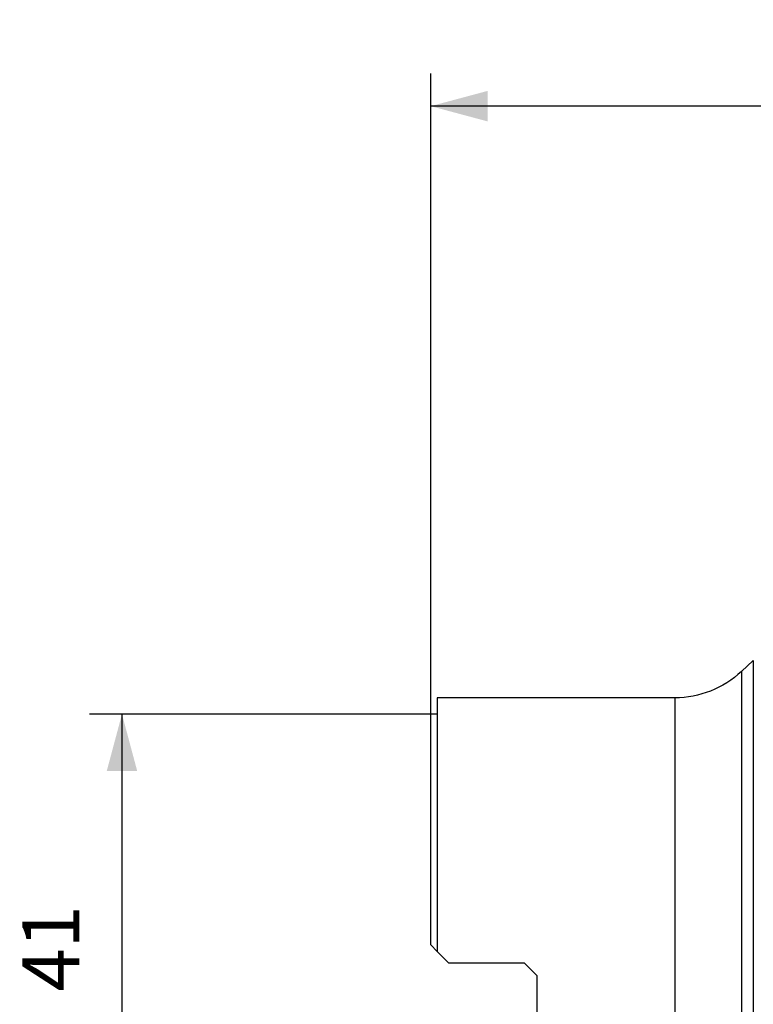
# Model space of a CAD drawing. Extents: x -25 to 80, y -46 to 63.
# Drawn here: x -25 to 20, y 3 to 63 of the extents above; entities that cross this region are included whole.
import ezdxf

# ---------------------------------------------------------------- set-up
doc = ezdxf.new("R2010")
doc.units = 0
doc.header["$MEASUREMENT"] = 0
doc.layers.get('0').update_dxf_attribs({"linetype": 'CONTINUOUS'})
for name, color, linetype in [('1', 4, 'CONTINUOUS'), ('2', 7, 'CONTINUOUS'), ('SK2', 7, 'CONTINUOUS')]:
    doc.layers.add(name, color=color, linetype=linetype)
doc.styles.add('SANDVIK_STYLE', font='simplex.shx', dxfattribs={"height": 3})
doc.styles.get("Standard").update_dxf_attribs({"font": 'simplex.shx'})
doc.dimstyles.new('SANDVIK_DIM', dxfattribs={"dimscale": 0, "dimtxt": 4.5, "dimasz": 4.57, "dimexe": 5, "dimexo": 0, "dimgap": 2.3, "dimtad": 1, "dimdsep": 46, "dimtxsty": 'SANDVIK_STYLE', "dimcen": 0.09, "dimclrd": 256, "dimclre": 256, "dimclrt": 256, "dimadec": 0, "dimazin": 0, "dimtfac": 1, "dimtofl": 0, "dimtmove": 2, "dimatfit": 3, "dimfxl": 1, "dimtolj": 1, "dimtzin": 0, "dimarcsym": 0})

# ---------------------------------------------------------------- blocks, each defined once
blk = doc.blocks.new('*D1')
for p, q in [((0, 20.5), (0, 59.85)), ((50, 33), (50, 59.85)), ((50, 57.85), (0, 57.85))]:
    blk.add_line(p, q)
for points in [[(0, 57.85), (3.5, 58.787822), (3.5, 56.912178)], [(50, 57.85), (46.5, 56.912178), (46.5, 58.787822)]]:
    blk.add_solid(points)
blk.add_text('50', height=3.5).set_placement((22.955263, 59.6))
blk = doc.blocks.new('*D3')
for p, q in [((0, 20.5), (-20.975, 20.5)), ((-18.975, 20.5), (-18.975, -20.5)), ((0, -20.5), (-20.975, -20.5))]:
    blk.add_line(p, q)
for points in [[(-18.975, 20.5), (-18.037178, 17), (-19.912822, 17)], [(-18.975, -20.5), (-19.912822, -17), (-18.037178, -17)]]:
    blk.add_solid(points)
for s, p in [('41', (-21.6, 3.458553)), ('%%c', (-21.6, -7.041447))]:
    blk.add_text(s, height=3.5, rotation=90).set_placement(p)

msp = doc.modelspace()

# ---------------------------------------------------------------- linework, layer by layer
at = {"layer": '1'}
for p, q in [((19.827318, 23.799054), (19.096697, 23.116271)), ((19.827318, 23.799054), (19.827318, -23.799054)), ((19.096697, 23.116271), (19.096697, -23.116271)), ((15, 21.5), (0.4, 21.5)), ((0.4, 21.5), (0.4, 5.9275)), ((15, 21.5), (15, -21.5)), ((0.4, 20.5), (0, 20.5)), ((0, 6.3275), (0, 20.5)), ((0.4, 5.9275), (0, 6.3275)), ((1.1, 5.2275), (0.4, 5.9275)), ((1.1, 5.2275), (5.75, 5.2275)), ((5.75, 5.2275), (6.55, 4.4275)), ((6.55, -4.4275), (6.55, 4.4275))]:
    msp.add_line(p, q, dxfattribs=at)
at = {"layer": '1', "extrusion": (0, 0, -1)}
msp.add_arc((-15, 27.5), 6, 226.938516, 270, dxfattribs=at)

# ---------------------------------------------------------------- dimensions: what is measured, and where the dimension line sits
at = {"layer": '2'}
dim = msp.add_linear_dim(base=(0, 57.85), p1=(50, 33), p2=(0, 20.5), text='50', dimstyle='SANDVIK_DIM', dxfattribs=at)
dim.commit()
dim.dimension.update_dxf_attribs({"geometry": '*D1', "text_midpoint": (22.955263, 59.6)})
at = {"layer": 'SK2'}
dim = msp.add_linear_dim(base=(-18.975, -20.5), p1=(0, 20.5), p2=(0, -20.5), angle=90, text='%%c', dimstyle='SANDVIK_DIM', dxfattribs=at)
dim.commit()
dim.dimension.update_dxf_attribs({"geometry": '*D3', "text_midpoint": (-21.6, -7.041447)})

doc.saveas('drawing.dxf')
